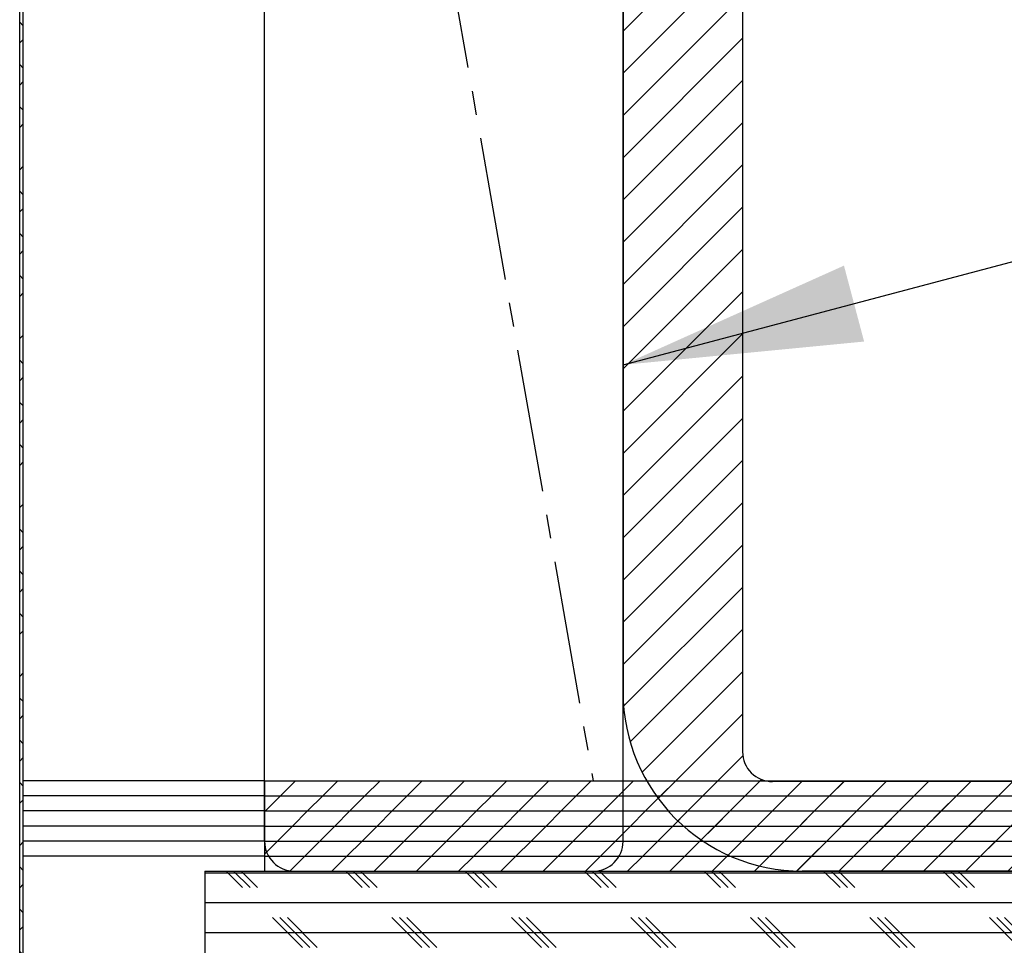
# Model space of a CAD drawing. Extents: x 2 to 154, y 1 to 99.
# Drawn here: x 74 to 79, y 65 to 69 of the extents above; entities that cross this region are included whole.
import ezdxf

# ---------------------------------------------------------------- set-up
doc = ezdxf.new("R2010")
doc.units = 0
doc.header["$MEASUREMENT"] = 0
doc.linetypes.add('SLD-CENTER', pattern=[0.75, 0.6, -0.05, 0.05, -0.05])
doc.linetypes.add('SLD-SOLID', pattern=[0])
doc.layers.get('0').update_dxf_attribs({"linetype": 'CONTINUOUS'})
doc.styles.get("Standard").update_dxf_attribs({"font": 'GOTHIC.TTF'})
doc.dimstyles.new('SLDDIMSTYLE3', dxfattribs={"dimtxt": 0, "dimasz": 1, "dimexe": 0, "dimexo": 0.0625, "dimgap": 0, "dimtad": 0, "dimtih": 1, "dimtoh": 1, "dimdec": 0, "dimrnd": 1e-09, "dimzin": 0, "dimtxsty": 'STANDARD', "dimsah": 1, "dimcen": 0.09, "dimazin": 3, "dimtfac": 1, "dimtdec": 0, "dimtofl": 0, "dimtmove": 0, "dimatfit": 3, "dimtolj": 1, "dimtzin": 0})

msp = doc.modelspace()

# ---------------------------------------------------------------- hatches: boundary and pattern name
at = {"linetype": 'SLD-SOLID'}
h = msp.add_hatch(dxfattribs=at)
h.set_pattern_fill('ANSI38', style=0)
edge = h.paths.add_edge_path(flags=0)
edge.add_arc((74.3113, 62.4978), 0.163, 300.8072, 419.1928)
edge.add_line((74.3947, 62.6378), (74.3947, 74.3815))
edge.add_line((74.3947, 74.3815), (74.3797, 74.3815))
edge.add_line((74.3797, 74.3815), (74.3797, 62.6226))
edge.add_line((74.3797, 62.6226), (74.3947, 62.6164))
edge.add_arc((74.3113, 62.4978), 0.145, -59.1928, 54.8489, ccw=False)
edge.add_line((74.3855, 62.3733), (74.3947, 62.3578))
h = msp.add_hatch(dxfattribs=at)
h.set_pattern_fill('ANSI31', style=0)
edge = h.paths.add_edge_path(flags=0)
edge.add_line((77.4047, 65.7565), (77.4047, 72.5965))
edge.add_line((77.4047, 72.5965), (76.9047, 72.5965))
edge.add_line((76.9047, 72.5965), (76.9047, 66.0065))
edge.add_arc((77.6547, 66.0065), 0.75, 180, 270)
edge.add_line((77.6547, 65.2565), (82.0047, 65.2565))
edge.add_line((82.0047, 65.2565), (82.0047, 65.6315))
edge.add_line((82.0047, 65.6315), (77.5297, 65.6315))
edge.add_arc((77.5297, 65.7565), 0.125, 180, 270, ccw=False)
h = msp.add_hatch(dxfattribs=at)
h.set_pattern_fill('ANSI31', style=0)
h.paths.add_polyline_path([(75.4047, 65.5715), (87.9047, 65.5715), (87.9047, 65.6345), (75.4047, 65.6345)], flags=0)
h = msp.add_hatch(dxfattribs=at)
h.set_pattern_fill('ANSI31', style=0)
h.paths.add_polyline_path([(75.4047, 65.5085), (87.9047, 65.5085), (87.9047, 65.5715), (75.4047, 65.5715)], flags=0)
h = msp.add_hatch(dxfattribs=at)
h.set_pattern_fill('ANSI31', style=0)
h.paths.add_polyline_path([(75.4047, 65.4455), (87.9047, 65.4455), (87.9047, 65.5085), (75.4047, 65.5085)], flags=0)
h = msp.add_hatch(dxfattribs=at)
h.set_pattern_fill('ANSI31', style=0)
h.paths.add_polyline_path([(75.4047, 65.3825), (87.9047, 65.3825), (87.9047, 65.4455), (75.4047, 65.4455)], flags=0)
h = msp.add_hatch(dxfattribs=at)
h.set_pattern_fill('ANSI31', style=0)
h.paths.add_polyline_path([(75.4047, 65.3195), (87.9047, 65.3195), (87.9047, 65.3825), (75.4047, 65.3825)], flags=0)
h = msp.add_hatch(dxfattribs=at)
h.set_pattern_fill('ANSI31', style=0)
h.paths.add_polyline_path([(75.4047, 65.2565), (87.9047, 65.2565), (87.9047, 65.3195), (75.4047, 65.3195)], flags=0)
h = msp.add_hatch(dxfattribs=at)
h.set_pattern_fill('CORK', style=0)
h.set_pattern_definition([(0, (0, 0), (0, 0.125), []), (135, (0.0625, -0.0625), (-0.25, -0.25), [0.1767767, -0.1767767]), (135, (0.09375, -0.0625), (-0.25, -0.25), [0.1767767, -0.1767767]), (135, (0.125, -0.0625), (-0.25, -0.25), [0.1767767, -0.1767767])])
h.paths.add_polyline_path([(75.1547, 64.5065), (88.9047, 64.5065), (88.9047, 65.2565), (75.1547, 65.2565)], flags=0)

# ---------------------------------------------------------------- linework, layer by layer
at = {"color": 7, "linetype": 'SLD-SOLID'}
for p, q in [((74.3797, 62.6226), (74.3797, 74.3815)), ((74.3947, 62.6378), (74.3947, 74.3815)), ((75.4047, 65.3815), (75.4047, 72.6315)), ((76.9047, 65.3815), (76.9047, 72.6315)), ((76.9047, 72.5965), (76.9047, 66.0065)), ((77.4047, 72.5965), (77.4047, 65.7565)), ((75.4047, 65.6345), (74.3947, 65.6345)), ((75.4047, 65.6345), (75.4047, 65.5715)), ((75.4047, 65.6345), (87.9047, 65.6345)), ((82.0047, 65.6315), (77.5297, 65.6315)), ((75.4047, 65.5715), (74.3947, 65.5715)), ((75.4047, 65.5715), (87.9047, 65.5715)), ((75.4047, 65.5715), (75.4047, 65.5085)), ((75.4047, 65.5085), (74.3947, 65.5085)), ((75.4047, 65.5085), (87.9047, 65.5085)), ((75.4047, 65.5085), (75.4047, 65.4455)), ((75.4047, 65.4455), (74.3947, 65.4455)), ((75.4047, 65.4455), (87.9047, 65.4455)), ((75.4047, 65.4455), (75.4047, 65.3825)), ((75.4047, 65.3825), (74.3947, 65.3825)), ((75.4047, 65.3825), (87.9047, 65.3825)), ((75.4047, 65.3825), (75.4047, 65.3195)), ((75.4047, 65.3195), (74.3947, 65.3195)), ((75.4047, 65.3195), (87.9047, 65.3195)), ((75.4047, 65.3195), (75.4047, 65.2565)), ((75.1547, 65.2565), (75.1547, 64.5065)), ((75.1547, 65.2565), (88.9047, 65.2565)), ((75.4047, 65.2565), (87.9047, 65.2565)), ((75.5297, 65.2565), (76.7797, 65.2565)), ((82.0047, 65.2565), (77.6547, 65.2565))]:
    msp.add_line(p, q, dxfattribs=at)
at = {"color": 7, "linetype": 'SLD-CENTER'}
msp.add_line((75.5297, 72.7565), (76.7797, 65.6345), dxfattribs=at)
at = {"color": 7, "linetype": 'SLD-SOLID'}
for centre, radius, start, end in [((77.6547, 66.0065), 0.75, 180, 270), ((77.5297, 65.7565), 0.125, 180, 270), ((75.5297, 65.3815), 0.125, 180, 270), ((76.7797, 65.3815), 0.125, 270, 0)]:
    msp.add_arc(centre, radius, start, end, dxfattribs=at)

# ---------------------------------------------------------------- leaders
at = {"color": 7, "linetype": 'CONTINUOUS'}
msp.add_leader([(76.9047, 67.3756), (82.2114, 68.7842)], dimstyle='SLDDIMSTYLE3', dxfattribs=at)

doc.saveas('drawing.dxf')
